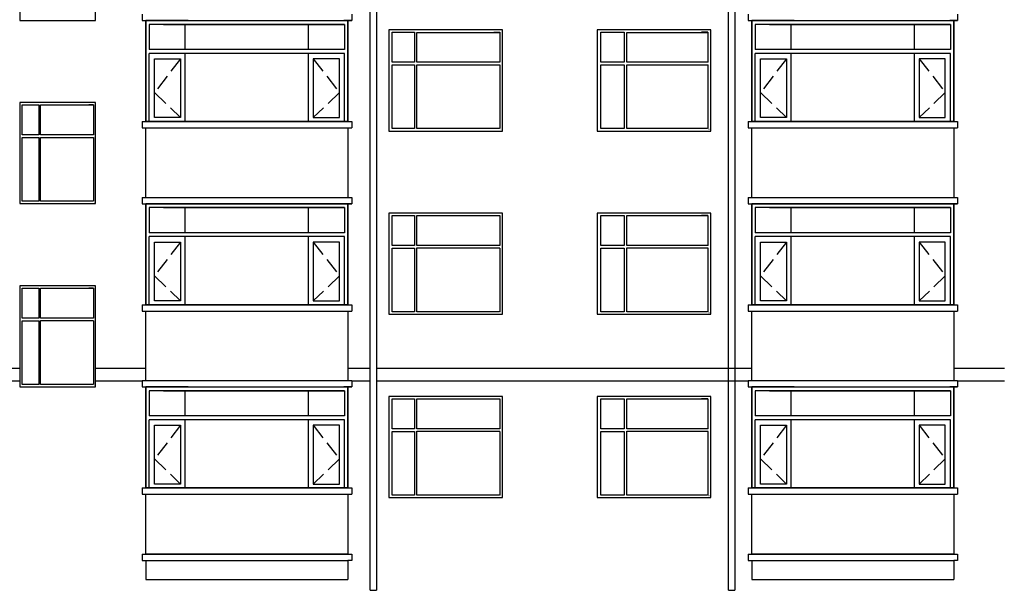
# Model space of a CAD drawing. Extents: x 2289060 to 6425537, y -843963 to 589660.
# Drawn here: x 2449770 to 2465370, y 217606 to 226638 of the extents above; entities that cross this region are included whole.
import ezdxf

# ---------------------------------------------------------------- set-up
doc = ezdxf.new("R2010")
doc.units = 0
doc.header["$LTSCALE"] = 1000
doc.header["$MEASUREMENT"] = 0
doc.linetypes.add('DASH', pattern=[0.35, 0.25, -0.1])
for name, color, linetype in [('E_FLOOR', 4, 'Continuous'), ('E_LINE', 7, 'Continuous'), ('E_OTHER', 7, 'Continuous'), ('E_WINDOW', 4, 'Continuous'), ('PUB_TEXT', 7, 'Continuous'), ('WINDOW', 4, 'Continuous')]:
    doc.layers.add(name, color=color, linetype=linetype)

msp = doc.modelspace()

# ---------------------------------------------------------------- linework, layer by layer
at = {"color": 7, "linetype": 'Continuous'}
for p, q in [((2451770.6, 225025.7), (2451770.6, 226625.7)), ((2451770.6, 226625.1), (2451770.6, 225025.7)), ((2451770.6, 226625.1), (2451770.6, 225025.7)), ((2451770.6, 226624.4), (2451784.3, 226624.4)), ((2451770.6, 226624.4), (2451770.6, 225025.7)), ((2451770.6, 226624.4), (2451770.6, 225083.6)), ((2451770.6, 226624.4), (2451770.6, 225083.6)), ((2454917.9, 226563.9), (2451823.2, 226563.9)), ((2451823.2, 226563.9), (2451823.2, 226166.5)), ((2452048.6, 226563.9), (2454917.9, 226563.9)), ((2452394.2, 226166.5), (2452394.2, 226563.9)), ((2454346.9, 226166.5), (2454346.9, 226563.9)), ((2454970.6, 226624.4), (2454906.8, 226624.4)), ((2454917.9, 226563.9), (2454917.9, 226166.5)), ((2454970.6, 225025.7), (2454970.6, 226625.7)), ((2454970.6, 226625.1), (2454970.6, 225025.7)), ((2454970.6, 226625.1), (2454970.6, 225025.7)), ((2454970.6, 226624.4), (2454970.6, 225083.6)), ((2454970.6, 226624.4), (2454970.6, 225083.6)), ((2454970.6, 226624.4), (2454970.6, 225025.7)), ((2461370.6, 225025.7), (2461370.6, 226625.7)), ((2461370.6, 226625.1), (2461370.6, 225025.7)), ((2461370.6, 226625.1), (2461370.6, 225025.7)), ((2461370.6, 226624.4), (2461370.6, 225083.6)), ((2461370.6, 226624.4), (2461370.6, 225083.6)), ((2461370.6, 226624.4), (2461370.6, 225025.7)), ((2461370.6, 226624.4), (2461384.3, 226624.4)), ((2461423.2, 226563.9), (2461423.2, 226166.5)), ((2464517.9, 226563.9), (2461423.2, 226563.9)), ((2461648.6, 226563.9), (2464517.9, 226563.9)), ((2461994.2, 226166.5), (2461994.2, 226563.9)), ((2463946.9, 226166.5), (2463946.9, 226563.9)), ((2464570.6, 226624.4), (2464506.8, 226624.4)), ((2464517.9, 226563.9), (2464517.9, 226166.5)), ((2464570.6, 225025.7), (2464570.6, 226625.7)), ((2464570.6, 226625.1), (2464570.6, 225025.7)), ((2464570.6, 226625.1), (2464570.6, 225025.7)), ((2464570.6, 226624.4), (2464570.6, 225025.7)), ((2464570.6, 226624.4), (2464570.6, 225083.6)), ((2464570.6, 226624.4), (2464570.6, 225083.6)), ((2454917.9, 226166.5), (2451823.2, 226166.5)), ((2454917.9, 226105.2), (2451823.2, 226105.2)), ((2451823.2, 225025.7), (2451823.2, 226105.2)), ((2452394.2, 225025.7), (2452394.2, 226105.2)), ((2454346.9, 225025.7), (2454346.9, 226105.2)), ((2454917.9, 225025.7), (2454917.9, 226105.2)), ((2454970.6, 226175.1), (2454970.6, 225025.7)), ((2464517.9, 226166.5), (2461423.2, 226166.5)), ((2461423.2, 225025.7), (2461423.2, 226105.2)), ((2464517.9, 226105.2), (2461423.2, 226105.2)), ((2461994.2, 225025.7), (2461994.2, 226105.2)), ((2463946.9, 225025.7), (2463946.9, 226105.2)), ((2464517.9, 225025.7), (2464517.9, 226105.2)), ((2464570.6, 226175.1), (2464570.6, 225025.7)), ((2451905.6, 226018.7), (2452319.8, 226018.7)), ((2451905.6, 225087), (2451905.6, 226018.7)), ((2452319.8, 226018.7), (2452319.8, 225087)), ((2454421.3, 226018.7), (2454421.3, 225087)), ((2454835.5, 226018.7), (2454421.3, 226018.7)), ((2454835.5, 225087), (2454835.5, 226018.7)), ((2461505.6, 225087), (2461505.6, 226018.7)), ((2461505.6, 226018.7), (2461919.8, 226018.7)), ((2461919.8, 226018.7), (2461919.8, 225087)), ((2464435.5, 226018.7), (2464021.3, 226018.7)), ((2464021.3, 226018.7), (2464021.3, 225087)), ((2464435.5, 225087), (2464435.5, 226018.7)), ((2451770.6, 225025.7), (2454631.6, 225025.7)), ((2452319.8, 225087), (2451905.6, 225087)), ((2454699.2, 225025.7), (2451956.6, 225025.7)), ((2454917.9, 225025.7), (2451995.8, 225025.7)), ((2454807.1, 225025.7), (2452327, 225025.7)), ((2454421.3, 225087), (2454835.5, 225087)), ((2461370.6, 225025.7), (2464231.6, 225025.7)), ((2461919.8, 225087), (2461505.6, 225087)), ((2464299.2, 225025.7), (2461556.6, 225025.7)), ((2464517.9, 225025.7), (2461595.8, 225025.7)), ((2464407.1, 225025.7), (2461927, 225025.7)), ((2464021.3, 225087), (2464435.5, 225087)), ((2451770.6, 222125.7), (2451770.6, 223725.7)), ((2451770.6, 223725.1), (2451770.6, 222125.7)), ((2451770.6, 223725.1), (2451770.6, 222125.7)), ((2451770.6, 223724.4), (2451784.3, 223724.4)), ((2451770.6, 223724.4), (2451770.6, 222125.7)), ((2451770.6, 223724.4), (2451770.6, 222183.6)), ((2451770.6, 223724.4), (2451770.6, 222183.6)), ((2454970.6, 223724.4), (2454906.8, 223724.4)), ((2454970.6, 222125.7), (2454970.6, 223725.7)), ((2454970.6, 223725.1), (2454970.6, 222125.7)), ((2454970.6, 223725.1), (2454970.6, 222125.7)), ((2454970.6, 223724.4), (2454970.6, 222183.6)), ((2454970.6, 223724.4), (2454970.6, 222183.6)), ((2454970.6, 223724.4), (2454970.6, 222125.7)), ((2461370.6, 222125.7), (2461370.6, 223725.7)), ((2461370.6, 223725.1), (2461370.6, 222125.7)), ((2461370.6, 223725.1), (2461370.6, 222125.7)), ((2461370.6, 223724.4), (2461370.6, 222183.6)), ((2461370.6, 223724.4), (2461370.6, 222183.6)), ((2461370.6, 223724.4), (2461370.6, 222125.7)), ((2461370.6, 223724.4), (2461384.3, 223724.4)), ((2464570.6, 223724.4), (2464506.8, 223724.4)), ((2464570.6, 222125.7), (2464570.6, 223725.7)), ((2464570.6, 223725.1), (2464570.6, 222125.7)), ((2464570.6, 223725.1), (2464570.6, 222125.7)), ((2464570.6, 223724.4), (2464570.6, 222125.7)), ((2464570.6, 223724.4), (2464570.6, 222183.6)), ((2464570.6, 223724.4), (2464570.6, 222183.6)), ((2454917.9, 223663.9), (2451823.2, 223663.9)), ((2451823.2, 223663.9), (2451823.2, 223266.5)), ((2452048.6, 223663.9), (2454917.9, 223663.9)), ((2452394.2, 223266.5), (2452394.2, 223663.9)), ((2454346.9, 223266.5), (2454346.9, 223663.9)), ((2454917.9, 223663.9), (2454917.9, 223266.5)), ((2461423.2, 223663.9), (2461423.2, 223266.5)), ((2464517.9, 223663.9), (2461423.2, 223663.9)), ((2461648.6, 223663.9), (2464517.9, 223663.9)), ((2461994.2, 223266.5), (2461994.2, 223663.9)), ((2463946.9, 223266.5), (2463946.9, 223663.9)), ((2464517.9, 223663.9), (2464517.9, 223266.5)), ((2454917.9, 223266.5), (2451823.2, 223266.5)), ((2454970.6, 223275.1), (2454970.6, 222125.7)), ((2464517.9, 223266.5), (2461423.2, 223266.5)), ((2464570.6, 223275.1), (2464570.6, 222125.7)), ((2454917.9, 223205.2), (2451823.2, 223205.2)), ((2451823.2, 222125.7), (2451823.2, 223205.2)), ((2451905.6, 223118.7), (2452319.8, 223118.7)), ((2451905.6, 222187), (2451905.6, 223118.7)), ((2452319.8, 223118.7), (2452319.8, 222187)), ((2452394.2, 222125.7), (2452394.2, 223205.2)), ((2454346.9, 222125.7), (2454346.9, 223205.2)), ((2454421.3, 223118.7), (2454421.3, 222187)), ((2454835.5, 223118.7), (2454421.3, 223118.7)), ((2454835.5, 222187), (2454835.5, 223118.7)), ((2454917.9, 222125.7), (2454917.9, 223205.2)), ((2461423.2, 222125.7), (2461423.2, 223205.2)), ((2464517.9, 223205.2), (2461423.2, 223205.2)), ((2461505.6, 222187), (2461505.6, 223118.7)), ((2461505.6, 223118.7), (2461919.8, 223118.7)), ((2461919.8, 223118.7), (2461919.8, 222187)), ((2461994.2, 222125.7), (2461994.2, 223205.2)), ((2463946.9, 222125.7), (2463946.9, 223205.2)), ((2464435.5, 223118.7), (2464021.3, 223118.7)), ((2464021.3, 223118.7), (2464021.3, 222187)), ((2464435.5, 222187), (2464435.5, 223118.7)), ((2464517.9, 222125.7), (2464517.9, 223205.2)), ((2452319.8, 222187), (2451905.6, 222187)), ((2454421.3, 222187), (2454835.5, 222187)), ((2461919.8, 222187), (2461505.6, 222187)), ((2464021.3, 222187), (2464435.5, 222187)), ((2451770.6, 222125.7), (2454631.6, 222125.7)), ((2454699.2, 222125.7), (2451956.6, 222125.7)), ((2454917.9, 222125.7), (2451995.8, 222125.7)), ((2454807.1, 222125.7), (2452327, 222125.7)), ((2461370.6, 222125.7), (2464231.6, 222125.7)), ((2464299.2, 222125.7), (2461556.6, 222125.7)), ((2464517.9, 222125.7), (2461595.8, 222125.7)), ((2464407.1, 222125.7), (2461927, 222125.7)), ((2451770.6, 219225.7), (2451770.6, 220825.7)), ((2451770.6, 220825.1), (2451770.6, 219225.7)), ((2451770.6, 220825.1), (2451770.6, 219225.7)), ((2451770.6, 220824.4), (2451770.6, 219283.6)), ((2451770.6, 220824.4), (2451770.6, 219283.6)), ((2451770.6, 220824.4), (2451770.6, 219225.7)), ((2451770.6, 220824.4), (2451784.3, 220824.4)), ((2451823.2, 220763.9), (2451823.2, 220366.5)), ((2454917.9, 220763.9), (2451823.2, 220763.9)), ((2452048.6, 220763.9), (2454917.9, 220763.9)), ((2452394.2, 220366.5), (2452394.2, 220763.9)), ((2454346.9, 220366.5), (2454346.9, 220763.9)), ((2454970.6, 220824.4), (2454906.8, 220824.4)), ((2454917.9, 220763.9), (2454917.9, 220366.5)), ((2454970.6, 219225.7), (2454970.6, 220825.7)), ((2454970.6, 220825.1), (2454970.6, 219225.7)), ((2454970.6, 220825.1), (2454970.6, 219225.7)), ((2454970.6, 220824.4), (2454970.6, 219225.7)), ((2454970.6, 220824.4), (2454970.6, 219283.6)), ((2454970.6, 220824.4), (2454970.6, 219283.6)), ((2461370.6, 219225.7), (2461370.6, 220825.7)), ((2461370.6, 220825.1), (2461370.6, 219225.7)), ((2461370.6, 220825.1), (2461370.6, 219225.7)), ((2461370.6, 220824.4), (2461384.3, 220824.4)), ((2461370.6, 220824.4), (2461370.6, 219225.7)), ((2461370.6, 220824.4), (2461370.6, 219283.6)), ((2461370.6, 220824.4), (2461370.6, 219283.6)), ((2464517.9, 220763.9), (2461423.2, 220763.9)), ((2461423.2, 220763.9), (2461423.2, 220366.5)), ((2461648.6, 220763.9), (2464517.9, 220763.9)), ((2461994.2, 220366.5), (2461994.2, 220763.9)), ((2463946.9, 220366.5), (2463946.9, 220763.9)), ((2464570.6, 220824.4), (2464506.8, 220824.4)), ((2464517.9, 220763.9), (2464517.9, 220366.5)), ((2464570.6, 219225.7), (2464570.6, 220825.7)), ((2464570.6, 220825.1), (2464570.6, 219225.7)), ((2464570.6, 220825.1), (2464570.6, 219225.7)), ((2464570.6, 220824.4), (2464570.6, 219283.6)), ((2464570.6, 220824.4), (2464570.6, 219283.6)), ((2464570.6, 220824.4), (2464570.6, 219225.7)), ((2454917.9, 220366.5), (2451823.2, 220366.5)), ((2451823.2, 219225.7), (2451823.2, 220305.2)), ((2454917.9, 220305.2), (2451823.2, 220305.2)), ((2452394.2, 219225.7), (2452394.2, 220305.2)), ((2454346.9, 219225.7), (2454346.9, 220305.2)), ((2454917.9, 219225.7), (2454917.9, 220305.2)), ((2454970.6, 220375.1), (2454970.6, 219225.7)), ((2464517.9, 220366.5), (2461423.2, 220366.5)), ((2464517.9, 220305.2), (2461423.2, 220305.2)), ((2461423.2, 219225.7), (2461423.2, 220305.2)), ((2461994.2, 219225.7), (2461994.2, 220305.2)), ((2463946.9, 219225.7), (2463946.9, 220305.2)), ((2464517.9, 219225.7), (2464517.9, 220305.2)), ((2464570.6, 220375.1), (2464570.6, 219225.7)), ((2451905.6, 219287), (2451905.6, 220218.7)), ((2451905.6, 220218.7), (2452319.8, 220218.7)), ((2452319.8, 220218.7), (2452319.8, 219287)), ((2454835.5, 220218.7), (2454421.3, 220218.7)), ((2454421.3, 220218.7), (2454421.3, 219287)), ((2454835.5, 219287), (2454835.5, 220218.7)), ((2461505.6, 220218.7), (2461919.8, 220218.7)), ((2461505.6, 219287), (2461505.6, 220218.7)), ((2461919.8, 220218.7), (2461919.8, 219287)), ((2464021.3, 220218.7), (2464021.3, 219287)), ((2464435.5, 220218.7), (2464021.3, 220218.7)), ((2464435.5, 219287), (2464435.5, 220218.7)), ((2451770.6, 219225.7), (2454631.6, 219225.7)), ((2452319.8, 219287), (2451905.6, 219287)), ((2454699.2, 219225.7), (2451956.6, 219225.7)), ((2454917.9, 219225.7), (2451995.8, 219225.7)), ((2454807.1, 219225.7), (2452327, 219225.7)), ((2454421.3, 219287), (2454835.5, 219287)), ((2461370.6, 219225.7), (2464231.6, 219225.7)), ((2461919.8, 219287), (2461505.6, 219287)), ((2464299.2, 219225.7), (2461556.6, 219225.7)), ((2464517.9, 219225.7), (2461595.8, 219225.7)), ((2464407.1, 219225.7), (2461927, 219225.7)), ((2464021.3, 219287), (2464435.5, 219287))]:
    msp.add_line(p, q, dxfattribs=at)
at = {"color": 7, "linetype": 'DASH'}
for p, q in [((2452319.8, 226018.7), (2451905.6, 225484.4)), ((2454421.3, 226018.7), (2454835.5, 225484.4)), ((2461919.8, 226018.7), (2461505.6, 225484.4)), ((2464021.3, 226018.7), (2464435.5, 225484.4)), ((2451905.6, 225484.4), (2452319.8, 225087)), ((2454835.5, 225484.4), (2454421.3, 225087)), ((2461505.6, 225484.4), (2461919.8, 225087)), ((2464435.5, 225484.4), (2464021.3, 225087)), ((2452319.8, 223118.7), (2451905.6, 222584.4)), ((2454421.3, 223118.7), (2454835.5, 222584.4)), ((2461919.8, 223118.7), (2461505.6, 222584.4)), ((2464021.3, 223118.7), (2464435.5, 222584.4)), ((2451905.6, 222584.4), (2452319.8, 222187)), ((2454835.5, 222584.4), (2454421.3, 222187)), ((2461505.6, 222584.4), (2461919.8, 222187)), ((2464435.5, 222584.4), (2464021.3, 222187)), ((2452319.8, 220218.7), (2451905.6, 219684.4)), ((2454421.3, 220218.7), (2454835.5, 219684.4)), ((2461919.8, 220218.7), (2461505.6, 219684.4)), ((2464021.3, 220218.7), (2464435.5, 219684.4)), ((2451905.6, 219684.4), (2452319.8, 219287)), ((2454835.5, 219684.4), (2454421.3, 219287)), ((2461505.6, 219684.4), (2461919.8, 219287)), ((2464435.5, 219684.4), (2464021.3, 219287))]:
    msp.add_line(p, q, dxfattribs=at)
at = {"layer": 'E_FLOOR', "color": 7}
for points in [[(2454970.6, 218175.7), (2451770.6, 218175.7)], [(2464570.6, 218175.7), (2461370.6, 218175.7)]]:
    msp.add_lwpolyline(points, dxfattribs=at)
at = {"layer": 'E_LINE', "color": 7}
for p, q in [((2451770.6, 226625.7), (2454970.6, 226625.7)), ((2461370.6, 226625.7), (2464570.6, 226625.7)), ((2455620.6, 226475.7), (2455620.6, 224875.7)), ((2458920.6, 226475.7), (2458920.6, 224875.7)), ((2454970.6, 225025.7), (2451770.6, 225025.7)), ((2464570.6, 225025.7), (2461370.6, 225025.7)), ((2451770.6, 223824.4), (2451770.6, 224925.7)), ((2454970.6, 224925.7), (2454970.6, 223824.4)), ((2461370.6, 223824.4), (2461370.6, 224925.7)), ((2464570.6, 224925.7), (2464570.6, 223824.4)), ((2451770.6, 223725.7), (2454970.6, 223725.7)), ((2461370.6, 223725.7), (2464570.6, 223725.7)), ((2455620.6, 223575.7), (2455620.6, 221975.7)), ((2458920.6, 223575.7), (2458920.6, 221975.7)), ((2454970.6, 222125.7), (2451770.6, 222125.7)), ((2451770.6, 220924.4), (2451770.6, 222025.7)), ((2454970.6, 222025.7), (2454970.6, 220924.4)), ((2464570.6, 222125.7), (2461370.6, 222125.7)), ((2461370.6, 220924.4), (2461370.6, 222025.7)), ((2464570.6, 222025.7), (2464570.6, 220924.4)), ((2451770.6, 220825.7), (2454970.6, 220825.7)), ((2461370.6, 220825.7), (2464570.6, 220825.7)), ((2455620.6, 220675.7), (2455620.6, 219075.7)), ((2458920.6, 220675.7), (2458920.6, 219075.7)), ((2454970.6, 219225.7), (2451770.6, 219225.7)), ((2464570.6, 219225.7), (2461370.6, 219225.7)), ((2451770.6, 218175.7), (2451770.6, 219125.7)), ((2454970.6, 219125.7), (2454970.6, 218175.7)), ((2461370.6, 218175.7), (2461370.6, 219125.7)), ((2464570.6, 219125.7), (2464570.6, 218175.7)), ((2455325, 217605.7), (2455425, 217605.7)), ((2461002.3, 217605.7), (2461102.3, 217605.7))]:
    msp.add_line(p, q, dxfattribs=at)
at = {"layer": 'E_OTHER', "color": 7, "linetype": 'ByBlock'}
for p, q in [((2455325, 217605.7), (2455325, 235145.4)), ((2455425, 235145.4), (2455425, 217605.7)), ((2461002.3, 217605.7), (2461002.3, 235145.4)), ((2461102.3, 235145.4), (2461102.3, 217605.7))]:
    msp.add_line(p, q, dxfattribs=at)
at = {"layer": 'E_WINDOW', "color": 7}
for p, q in [((2449770.6, 228225.7), (2449770.6, 226625.7)), ((2450970.6, 226625.7), (2450970.6, 228225.7)), ((2449770.6, 226625.7), (2450970.6, 226625.7)), ((2455620.6, 226475.7), (2455620.6, 224875.7)), ((2457420.6, 226475.7), (2455620.6, 226475.7)), ((2455672.4, 225963.7), (2455672.4, 226438.5)), ((2455672.4, 226438.5), (2456023.6, 226438.5)), ((2456023.6, 226438.5), (2456023.6, 225963.7)), ((2456060.9, 225964.1), (2456060.9, 226437.7)), ((2456060.9, 226437.7), (2457377.4, 226437.7)), ((2457283, 226438.5), (2457377.4, 226438.5)), ((2457377.4, 226438.5), (2457377.4, 225963.7)), ((2457420.6, 224875.7), (2457420.6, 226475.7)), ((2458920.6, 226475.7), (2458920.6, 224875.7)), ((2460720.6, 226475.7), (2458920.6, 226475.7)), ((2458975.7, 226438.5), (2459348.8, 226438.5)), ((2458975.7, 225963.7), (2458975.7, 226438.5)), ((2459348.8, 226438.5), (2459348.8, 225963.7)), ((2459388.5, 226437.7), (2460674.7, 226437.7)), ((2459388.5, 225964.1), (2459388.5, 226437.7)), ((2460674.7, 226438.5), (2460574.4, 226438.5)), ((2460674.7, 226438.5), (2460674.7, 225963.7)), ((2460720.6, 224875.7), (2460720.6, 226475.7)), ((2456023.6, 225963.7), (2455672.4, 225963.7)), ((2455672.4, 225920.9), (2456023.6, 225920.9)), ((2455672.4, 224913), (2455672.4, 225920.9)), ((2456023.6, 225920.9), (2456023.6, 224913)), ((2457378.9, 225964.1), (2456060.9, 225964.1)), ((2456060.9, 225925.5), (2457378.9, 225925.5)), ((2456060.9, 224913.8), (2456060.9, 225925.5)), ((2457377.4, 225920.9), (2457377.4, 224913)), ((2459348.8, 225963.7), (2458975.7, 225963.7)), ((2458975.7, 225920.9), (2459348.8, 225920.9)), ((2458975.7, 224913), (2458975.7, 225920.9)), ((2459348.8, 225920.9), (2459348.8, 224913)), ((2460676.3, 225964.1), (2459388.5, 225964.1)), ((2459388.5, 225925.5), (2460676.3, 225925.5)), ((2459388.5, 224913.8), (2459388.5, 225925.5)), ((2460674.7, 225920.9), (2460674.7, 224913)), ((2449770.6, 225325.7), (2449770.6, 223725.7)), ((2450970.6, 225325.7), (2449770.6, 225325.7)), ((2449809.4, 225288.5), (2450072.8, 225288.5)), ((2449809.4, 224813.7), (2449809.4, 225288.5)), ((2450072.8, 225288.5), (2450072.8, 224813.7)), ((2450100.8, 225287.7), (2450938.2, 225287.7)), ((2450100.8, 224814.1), (2450100.8, 225287.7)), ((2450938.2, 225288.5), (2450867.4, 225288.5)), ((2450938.2, 225288.5), (2450938.2, 224813.7)), ((2450970.6, 223725.7), (2450970.6, 225325.7)), ((2454930.6, 225025.7), (2451810.6, 225025.7)), ((2464530.6, 225025.7), (2461410.6, 225025.7)), ((2450072.8, 224813.7), (2449809.4, 224813.7)), ((2450939.3, 224814.1), (2450100.8, 224814.1)), ((2455620.6, 224875.7), (2457420.6, 224875.7)), ((2456023.6, 224913), (2455672.4, 224913)), ((2457372.6, 224913.8), (2456060.9, 224913.8)), ((2457393.1, 224899.4), (2457390.7, 224899.4)), ((2458920.6, 224875.7), (2460720.6, 224875.7)), ((2459348.8, 224913), (2458975.7, 224913)), ((2460669.6, 224913.8), (2459388.5, 224913.8)), ((2460691.4, 224899.4), (2460688.9, 224899.4)), ((2460714.7, 224880.5), (2460714.7, 224880.1)), ((2449809.4, 224770.9), (2450072.8, 224770.9)), ((2449809.4, 223763), (2449809.4, 224770.9)), ((2450072.8, 224770.9), (2450072.8, 223763)), ((2450100.8, 224775.5), (2450939.3, 224775.5)), ((2450100.8, 223763.8), (2450100.8, 224775.5)), ((2450938.2, 224770.9), (2450938.2, 223763)), ((2449770.6, 223725.7), (2450970.6, 223725.7)), ((2450072.8, 223763), (2449809.4, 223763)), ((2450934.6, 223763.8), (2450100.8, 223763.8)), ((2450950, 223749.4), (2450948.2, 223749.4)), ((2455620.6, 223575.7), (2455620.6, 221975.7)), ((2457420.6, 223575.7), (2455620.6, 223575.7)), ((2457420.6, 221975.7), (2457420.6, 223575.7)), ((2458920.6, 223575.7), (2458920.6, 221975.7)), ((2460720.6, 223575.7), (2458920.6, 223575.7)), ((2460720.6, 221975.7), (2460720.6, 223575.7)), ((2455672.4, 223063.7), (2455672.4, 223538.5)), ((2455672.4, 223538.5), (2456023.6, 223538.5)), ((2456023.6, 223538.5), (2456023.6, 223063.7)), ((2456060.9, 223064.1), (2456060.9, 223537.7)), ((2456060.9, 223537.7), (2457377.4, 223537.7)), ((2457283, 223538.5), (2457377.4, 223538.5)), ((2457377.4, 223538.5), (2457377.4, 223063.7)), ((2458975.7, 223538.5), (2459348.8, 223538.5)), ((2458975.7, 223063.7), (2458975.7, 223538.5)), ((2459348.8, 223538.5), (2459348.8, 223063.7)), ((2459388.5, 223537.7), (2460674.7, 223537.7)), ((2459388.5, 223064.1), (2459388.5, 223537.7)), ((2460674.7, 223538.5), (2460574.4, 223538.5)), ((2460674.7, 223538.5), (2460674.7, 223063.7)), ((2456023.6, 223063.7), (2455672.4, 223063.7)), ((2455672.4, 223020.9), (2456023.6, 223020.9)), ((2455672.4, 222013), (2455672.4, 223020.9)), ((2456023.6, 223020.9), (2456023.6, 222013)), ((2457378.9, 223064.1), (2456060.9, 223064.1)), ((2456060.9, 223025.5), (2457378.9, 223025.5)), ((2456060.9, 222013.8), (2456060.9, 223025.5)), ((2457377.4, 223020.9), (2457377.4, 222013)), ((2459348.8, 223063.7), (2458975.7, 223063.7)), ((2458975.7, 223020.9), (2459348.8, 223020.9)), ((2458975.7, 222013), (2458975.7, 223020.9)), ((2459348.8, 223020.9), (2459348.8, 222013)), ((2460676.3, 223064.1), (2459388.5, 223064.1)), ((2459388.5, 223025.5), (2460676.3, 223025.5)), ((2459388.5, 222013.8), (2459388.5, 223025.5)), ((2460674.7, 223020.9), (2460674.7, 222013)), ((2449770.6, 222425.7), (2449770.6, 220825.7)), ((2450970.6, 222425.7), (2449770.6, 222425.7)), ((2449809.4, 222388.5), (2450072.8, 222388.5)), ((2449809.4, 221913.7), (2449809.4, 222388.5)), ((2450072.8, 222388.5), (2450072.8, 221913.7)), ((2450100.8, 222387.7), (2450938.2, 222387.7)), ((2450100.8, 221914.1), (2450100.8, 222387.7)), ((2450938.2, 222388.5), (2450867.4, 222388.5)), ((2450938.2, 222388.5), (2450938.2, 221913.7)), ((2450970.6, 220825.7), (2450970.6, 222425.7)), ((2454930.6, 222125.7), (2451810.6, 222125.7)), ((2456023.6, 222013), (2455672.4, 222013)), ((2457372.6, 222013.8), (2456060.9, 222013.8)), ((2457393.1, 221999.4), (2457390.7, 221999.4)), ((2459348.8, 222013), (2458975.7, 222013)), ((2460669.6, 222013.8), (2459388.5, 222013.8)), ((2460691.4, 221999.4), (2460688.9, 221999.4)), ((2464530.6, 222125.7), (2461410.6, 222125.7)), ((2450072.8, 221913.7), (2449809.4, 221913.7)), ((2449809.4, 221870.9), (2450072.8, 221870.9)), ((2449809.4, 220863), (2449809.4, 221870.9)), ((2450072.8, 221870.9), (2450072.8, 220863)), ((2450939.3, 221914.1), (2450100.8, 221914.1)), ((2450100.8, 221875.5), (2450939.3, 221875.5)), ((2450100.8, 220863.8), (2450100.8, 221875.5)), ((2450938.2, 221870.9), (2450938.2, 220863)), ((2455620.6, 221975.7), (2457420.6, 221975.7)), ((2458920.6, 221975.7), (2460720.6, 221975.7)), ((2460714.7, 221980.5), (2460714.7, 221980.1)), ((2449770.6, 220825.7), (2450970.6, 220825.7)), ((2450072.8, 220863), (2449809.4, 220863)), ((2450934.6, 220863.8), (2450100.8, 220863.8)), ((2450950, 220849.4), (2450948.2, 220849.4)), ((2455620.6, 220675.7), (2455620.6, 219075.7)), ((2457420.6, 220675.7), (2455620.6, 220675.7)), ((2455672.4, 220163.7), (2455672.4, 220638.5)), ((2455672.4, 220638.5), (2456023.6, 220638.5)), ((2456023.6, 220638.5), (2456023.6, 220163.7)), ((2456060.9, 220164.1), (2456060.9, 220637.7)), ((2456060.9, 220637.7), (2457377.4, 220637.7)), ((2457283, 220638.5), (2457377.4, 220638.5)), ((2457377.4, 220638.5), (2457377.4, 220163.7)), ((2457420.6, 219075.7), (2457420.6, 220675.7)), ((2458920.6, 220675.7), (2458920.6, 219075.7)), ((2460720.6, 220675.7), (2458920.6, 220675.7)), ((2458975.7, 220638.5), (2459348.8, 220638.5)), ((2458975.7, 220163.7), (2458975.7, 220638.5)), ((2459348.8, 220638.5), (2459348.8, 220163.7)), ((2459388.5, 220637.7), (2460674.7, 220637.7)), ((2459388.5, 220164.1), (2459388.5, 220637.7)), ((2460674.7, 220638.5), (2460574.4, 220638.5)), ((2460674.7, 220638.5), (2460674.7, 220163.7)), ((2460720.6, 219075.7), (2460720.6, 220675.7)), ((2456023.6, 220163.7), (2455672.4, 220163.7)), ((2455672.4, 220120.9), (2456023.6, 220120.9)), ((2455672.4, 219113), (2455672.4, 220120.9)), ((2456023.6, 220120.9), (2456023.6, 219113)), ((2457378.9, 220164.1), (2456060.9, 220164.1)), ((2456060.9, 220125.5), (2457378.9, 220125.5)), ((2456060.9, 219113.8), (2456060.9, 220125.5)), ((2457377.4, 220120.9), (2457377.4, 219113)), ((2459348.8, 220163.7), (2458975.7, 220163.7)), ((2458975.7, 220120.9), (2459348.8, 220120.9)), ((2458975.7, 219113), (2458975.7, 220120.9)), ((2459348.8, 220120.9), (2459348.8, 219113)), ((2460676.3, 220164.1), (2459388.5, 220164.1)), ((2459388.5, 220125.5), (2460676.3, 220125.5)), ((2459388.5, 219113.8), (2459388.5, 220125.5)), ((2460674.7, 220120.9), (2460674.7, 219113)), ((2454930.6, 219225.7), (2451810.6, 219225.7)), ((2464530.6, 219225.7), (2461410.6, 219225.7)), ((2455620.6, 219075.7), (2457420.6, 219075.7)), ((2456023.6, 219113), (2455672.4, 219113)), ((2457372.6, 219113.8), (2456060.9, 219113.8)), ((2457393.1, 219099.4), (2457390.7, 219099.4)), ((2458920.6, 219075.7), (2460720.6, 219075.7)), ((2459348.8, 219113), (2458975.7, 219113)), ((2460669.6, 219113.8), (2459388.5, 219113.8)), ((2460691.4, 219099.4), (2460688.9, 219099.4)), ((2460714.7, 219080.5), (2460714.7, 219080.1))]:
    msp.add_line(p, q, dxfattribs=at)
at = {"layer": 'PUB_TEXT', "color": 7}
for p, q in [((2448970.6, 221120.7), (2449770.6, 221120.7)), ((2450970.6, 221120.7), (2451770.6, 221120.7)), ((2454970.6, 221120.7), (2455325, 221120.7)), ((2455425, 221120.7), (2461370.6, 221120.7)), ((2455729.4, 221120.7), (2459269.4, 221120.7)), ((2464570.6, 221120.7), (2465370.6, 221120.7)), ((2464570.6, 221120.7), (2465370.6, 221120.7)), ((2439445.5, 220920.7), (2449770.6, 220920.7)), ((2450970.6, 220920.7), (2451710.6, 220920.7)), ((2455030.6, 220920.7), (2455325, 220920.7)), ((2455425, 220920.7), (2461310.6, 220920.7)), ((2464630.6, 220920.7), (2465370.6, 220920.7))]:
    msp.add_line(p, q, dxfattribs=at)
at = {"layer": 'WINDOW', "color": 7}
for p, q in [((2451710.6, 226724.4), (2451710.6, 226624.4)), ((2455030.6, 226724.4), (2455030.6, 226624.4)), ((2461310.6, 226724.4), (2461310.6, 226624.4)), ((2464630.6, 226724.4), (2464630.6, 226624.4)), ((2451710.6, 226624.4), (2455030.6, 226624.4)), ((2451710.6, 226624.4), (2451770.6, 226624.4)), ((2452439.6, 226624.4), (2451770.6, 226624.4)), ((2451770.6, 226624.4), (2451770.6, 225025.7)), ((2455030.6, 226624.4), (2454970.6, 226624.4)), ((2454970.6, 226624.4), (2454970.6, 225025.7)), ((2461310.6, 226624.4), (2461370.6, 226624.4)), ((2461310.6, 226624.4), (2464630.6, 226624.4)), ((2461370.6, 226624.4), (2461370.6, 225025.7)), ((2462039.6, 226624.4), (2461370.6, 226624.4)), ((2464570.6, 226624.4), (2464570.6, 225025.7)), ((2464630.6, 226624.4), (2464570.6, 226624.4)), ((2451710.6, 225025.7), (2455030.6, 225025.7)), ((2451710.6, 225025.7), (2451710.6, 224925.7)), ((2455030.6, 225025.7), (2455030.6, 224925.7)), ((2461310.6, 225025.7), (2461310.6, 224925.7)), ((2461310.6, 225025.7), (2464630.6, 225025.7)), ((2464630.6, 225025.7), (2464630.6, 224925.7)), ((2451710.6, 224925.7), (2455030.6, 224925.7)), ((2461310.6, 224925.7), (2464630.6, 224925.7)), ((2451710.6, 223824.4), (2455030.6, 223824.4)), ((2451710.6, 223824.4), (2451710.6, 223724.4)), ((2451710.6, 223724.4), (2455030.6, 223724.4)), ((2451710.6, 223724.4), (2451770.6, 223724.4)), ((2452439.6, 223724.4), (2451770.6, 223724.4)), ((2451770.6, 223724.4), (2451770.6, 222125.7)), ((2455030.6, 223724.4), (2454970.6, 223724.4)), ((2454970.6, 223724.4), (2454970.6, 222125.7)), ((2455030.6, 223824.4), (2455030.6, 223724.4)), ((2461310.6, 223824.4), (2461310.6, 223724.4)), ((2461310.6, 223824.4), (2464630.6, 223824.4)), ((2461310.6, 223724.4), (2461370.6, 223724.4)), ((2461310.6, 223724.4), (2464630.6, 223724.4)), ((2461370.6, 223724.4), (2461370.6, 222125.7)), ((2462039.6, 223724.4), (2461370.6, 223724.4)), ((2464570.6, 223724.4), (2464570.6, 222125.7)), ((2464630.6, 223724.4), (2464570.6, 223724.4)), ((2464630.6, 223824.4), (2464630.6, 223724.4)), ((2451710.6, 222125.7), (2455030.6, 222125.7)), ((2451710.6, 222125.7), (2451710.6, 222025.7)), ((2451710.6, 222025.7), (2455030.6, 222025.7)), ((2455030.6, 222125.7), (2455030.6, 222025.7)), ((2461310.6, 222125.7), (2461310.6, 222025.7)), ((2461310.6, 222125.7), (2464630.6, 222125.7)), ((2461310.6, 222025.7), (2464630.6, 222025.7)), ((2464630.6, 222125.7), (2464630.6, 222025.7)), ((2451710.6, 220924.4), (2451710.6, 220824.4)), ((2451710.6, 220924.4), (2455030.6, 220924.4)), ((2455030.6, 220924.4), (2455030.6, 220824.4)), ((2461310.6, 220924.4), (2464630.6, 220924.4)), ((2461310.6, 220924.4), (2461310.6, 220824.4)), ((2464630.6, 220924.4), (2464630.6, 220824.4)), ((2451710.6, 220824.4), (2451770.6, 220824.4)), ((2451710.6, 220824.4), (2455030.6, 220824.4)), ((2451770.6, 220824.4), (2451770.6, 219225.7)), ((2452439.6, 220824.4), (2451770.6, 220824.4)), ((2454970.6, 220824.4), (2454970.6, 219225.7)), ((2455030.6, 220824.4), (2454970.6, 220824.4)), ((2461310.6, 220824.4), (2464630.6, 220824.4)), ((2461310.6, 220824.4), (2461370.6, 220824.4)), ((2462039.6, 220824.4), (2461370.6, 220824.4)), ((2461370.6, 220824.4), (2461370.6, 219225.7)), ((2464630.6, 220824.4), (2464570.6, 220824.4)), ((2464570.6, 220824.4), (2464570.6, 219225.7)), ((2451710.6, 219225.7), (2451710.6, 219125.7)), ((2451710.6, 219225.7), (2455030.6, 219225.7)), ((2455030.6, 219225.7), (2455030.6, 219125.7)), ((2461310.6, 219225.7), (2464630.6, 219225.7)), ((2461310.6, 219225.7), (2461310.6, 219125.7)), ((2464630.6, 219225.7), (2464630.6, 219125.7)), ((2451710.6, 219125.7), (2455030.6, 219125.7)), ((2461310.6, 219125.7), (2464630.6, 219125.7)), ((2451710.6, 218175.7), (2455030.6, 218175.7)), ((2451710.6, 218175.7), (2451710.6, 218075.7)), ((2455030.6, 218175.7), (2455030.6, 218075.7)), ((2461310.6, 218175.7), (2461310.6, 218075.7)), ((2461310.6, 218175.7), (2464630.6, 218175.7)), ((2464630.6, 218175.7), (2464630.6, 218075.7)), ((2451710.6, 218075.7), (2454970.6, 218075.7)), ((2451710.6, 218075.7), (2451770.6, 218075.7)), ((2451770.6, 218075.7), (2451770.6, 217776.7)), ((2454970.6, 218075.7), (2454970.6, 217776.7)), ((2455030.6, 218075.7), (2454970.6, 218075.7)), ((2461310.6, 218075.7), (2461370.6, 218075.7)), ((2461310.6, 218075.7), (2464570.6, 218075.7)), ((2461370.6, 218075.7), (2461370.6, 217776.7)), ((2464630.6, 218075.7), (2464570.6, 218075.7)), ((2464570.6, 218075.7), (2464570.6, 217776.7)), ((2451770.6, 217776.7), (2454970.6, 217776.7)), ((2461370.6, 217776.7), (2464570.6, 217776.7))]:
    msp.add_line(p, q, dxfattribs=at)

doc.saveas('drawing.dxf')
